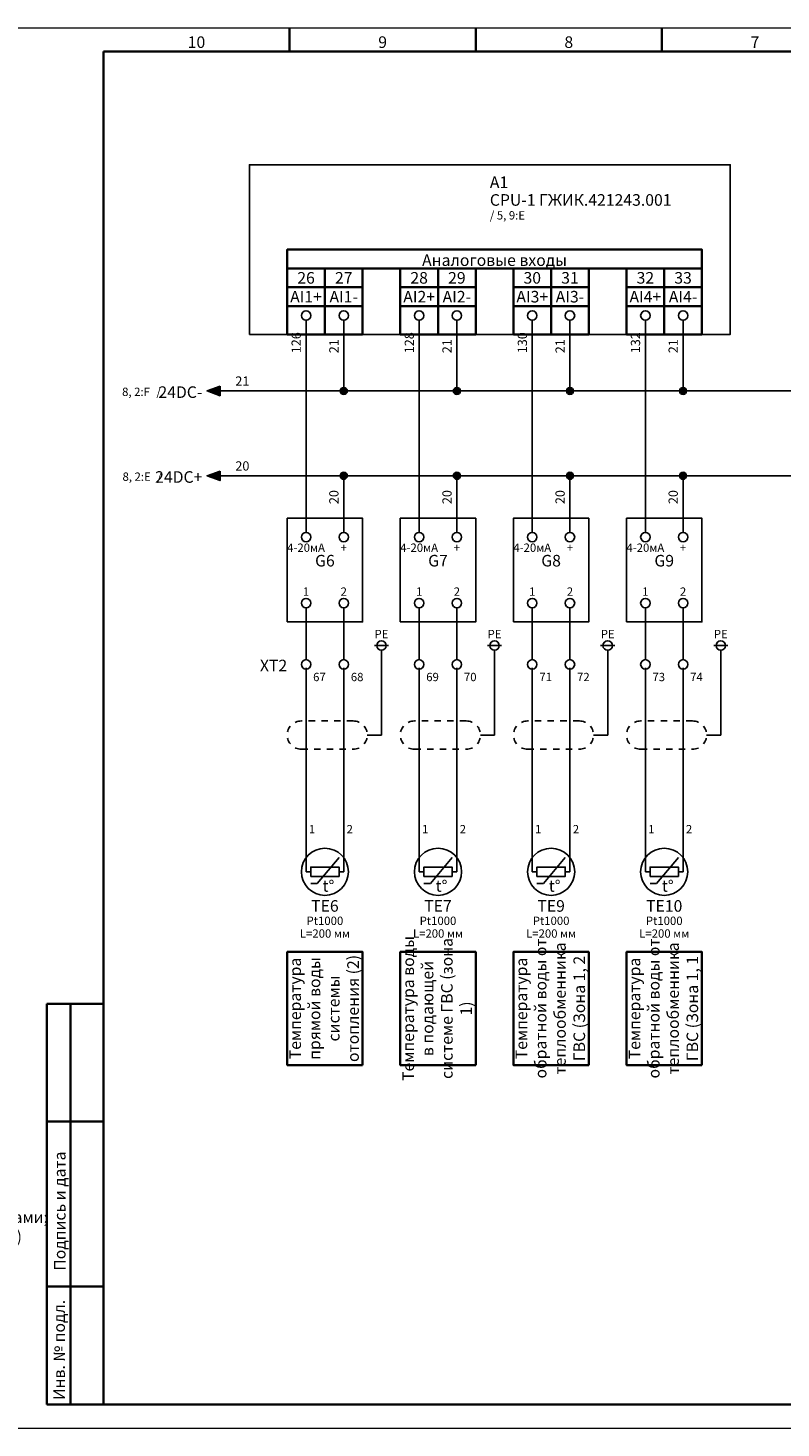
# Model space of a CAD drawing. Units: millimetres. Extents: x 0 to 10131, y 0 to 420.
# Drawn here: x 3835 to 3995, y 0 to 297 of the extents above; entities that cross this region are included whole.
import ezdxf
from ezdxf.enums import TextEntityAlignment as Align

# ---------------------------------------------------------------- set-up
doc = ezdxf.new("R2010")
doc.units = ezdxf.units.MM
doc.linetypes.add('EPL_DASH', pattern=[1, 0.5, -0.5])
for name, color, linetype, lineweight in [('EPLAN108', 5, 'Continuous', 35), ('EPLAN201', 7, 'Continuous', 35), ('EPLAN300', 5, 'Continuous', 25), ('EPLAN302', 5, 'Continuous', 25), ('EPLAN303', 6, 'Continuous', 25), ('EPLAN305', 5, 'EPL_DASH', 25), ('EPLAN306', 6, 'EPL_DASH', 25), ('EPLAN311', 1, 'Continuous', 25), ('EPLAN314', 5, 'EPL_DASH', 25), ('EPLAN400', 5, 'Continuous', 35), ('EPLAN403', 5, 'Continuous', 35), ('EPLAN405', 1, 'Continuous', 25), ('EPLAN408', 5, 'Continuous', 35), ('EPLAN420', 7, 'Continuous', 35), ('EPLAN422', 7, 'Continuous', 35), ('EPLAN440', 73, 'Continuous', 35), ('EPLAN442', 73, 'Continuous', 35), ('EPLAN452', 7, 'Continuous', 35), ('EPLAN491', 5, 'Continuous', 25), ('EPLAN500', 7, 'Continuous', 35), ('EPLAN501', 7, 'Continuous', 35), ('EPLAN543', 1, 'Continuous', 25), ('EPLAN545', 1, 'Continuous', 25), ('EPLAN546', 1, 'Continuous', 25)]:
    doc.layers.add(name, color=color, linetype=linetype, lineweight=lineweight)
doc.styles.add('GOST type A', font='GOST_A.TTF')

msp = doc.modelspace()

# ---------------------------------------------------------------- hatches: boundary and pattern name
at = {"layer": 'EPLAN311', "linetype": 'Continuous', "lineweight": 25, "ltscale": 4}
for points in [[(3875.75, 221), (3873, 220), (3875.75, 219)], [(3875.75, 203), (3873, 202), (3875.75, 201)]]:
    msp.add_hatch(color=256, dxfattribs=at).paths.add_polyline_path(points, flags=0)
h = msp.add_hatch(color=256, dxfattribs=at)
edge = h.paths.add_edge_path(flags=0)
edge.add_arc((3902, 220), 0.75, 0, 360)
h = msp.add_hatch(color=256, dxfattribs=at)
edge = h.paths.add_edge_path(flags=0)
edge.add_arc((3926, 220), 0.75, 0, 360)
h = msp.add_hatch(color=256, dxfattribs=at)
edge = h.paths.add_edge_path(flags=0)
edge.add_arc((3950, 220), 0.75, 0, 360)
h = msp.add_hatch(color=256, dxfattribs=at)
edge = h.paths.add_edge_path(flags=0)
edge.add_arc((3974, 220), 0.75, 0, 360)
h = msp.add_hatch(color=256, dxfattribs=at)
edge = h.paths.add_edge_path(flags=0)
edge.add_arc((3902, 202), 0.75, 0, 360)
h = msp.add_hatch(color=256, dxfattribs=at)
edge = h.paths.add_edge_path(flags=0)
edge.add_arc((3926, 202), 0.75, 0, 360)
h = msp.add_hatch(color=256, dxfattribs=at)
edge = h.paths.add_edge_path(flags=0)
edge.add_arc((3950, 202), 0.75, 0, 360)
h = msp.add_hatch(color=256, dxfattribs=at)
edge = h.paths.add_edge_path(flags=0)
edge.add_arc((3974, 202), 0.75, 0, 360)

# ---------------------------------------------------------------- linework, layer by layer
at = {"linetype": 'Continuous', "lineweight": 25, "ltscale": 4}
for centre in [(3894, 162), (3902, 162), (3918, 162), (3926, 162), (3942, 162), (3950, 162), (3966, 162), (3974, 162)]:
    msp.add_circle(centre, 1, dxfattribs=at)
at = {"layer": 'EPLAN108', "linetype": 'Continuous', "lineweight": 35, "ltscale": 4}
msp.add_lwpolyline([(3890, 246), (3978, 246), (3978, 250), (3890, 250)], close=True, dxfattribs=at)
at = {"layer": 'EPLAN201', "linetype": 'Continuous', "lineweight": 35, "ltscale": 4}
for p, q in [((3890.5, 292), (3890.5, 297)), ((3930, 292), (3930, 297)), ((3969.5, 292), (3969.5, 297)), ((3851, 292), (4061, 292)), ((3851, 292), (3851, 5)), ((3839, 5), (3839, 90)), ((3851, 90), (3839, 90)), ((3844, 90), (3844, 5)), ((3851, 65), (3839, 65)), ((3851, 30), (3839, 30)), ((3851, 5), (3839, 5)), ((4061, 5), (3851, 5))]:
    msp.add_line(p, q, dxfattribs=at)
at = {"layer": 'EPLAN201', "linetype": 'Continuous', "lineweight": 0, "ltscale": 4}
msp.add_lwpolyline([(3831, 0), (4251, 0), (4251, 297), (3831, 297)], close=True, dxfattribs=at)
at = {"layer": 'EPLAN300', "linetype": 'Continuous', "lineweight": 25, "ltscale": 4}
for p, q in [((3894, 164), (3894, 163)), ((3902, 164), (3902, 163)), ((3918, 164), (3918, 163)), ((3926, 164), (3926, 163)), ((3942, 164), (3942, 163)), ((3950, 164), (3950, 163)), ((3966, 164), (3966, 163)), ((3974, 164), (3974, 163)), ((3894, 126), (3894, 118)), ((3902, 126), (3902, 118)), ((3918, 126), (3918, 118)), ((3926, 126), (3926, 118)), ((3942, 126), (3942, 118)), ((3950, 126), (3950, 118)), ((3966, 126), (3966, 118)), ((3974, 126), (3974, 118)), ((3901, 121), (3896.38, 115.5)), ((3925, 121), (3920.38, 115.5)), ((3949, 121), (3944.38, 115.5)), ((3973, 121), (3968.38, 115.5)), ((3894, 118), (3895, 118)), ((3901, 118), (3902, 118)), ((3918, 118), (3919, 118)), ((3925, 118), (3926, 118)), ((3942, 118), (3943, 118)), ((3949, 118), (3950, 118)), ((3966, 118), (3967, 118)), ((3973, 118), (3974, 118)), ((3896.38, 115.5), (3895, 115.5)), ((3920.38, 115.5), (3919, 115.5)), ((3944.38, 115.5), (3943, 115.5)), ((3968.38, 115.5), (3967, 115.5))]:
    msp.add_line(p, q, dxfattribs=at)
for points in [[(3895, 117), (3901, 117), (3901, 119), (3895, 119)], [(3919, 117), (3925, 117), (3925, 119), (3919, 119)], [(3943, 117), (3949, 117), (3949, 119), (3943, 119)], [(3967, 117), (3973, 117), (3973, 119), (3967, 119)]]:
    msp.add_lwpolyline(points, close=True, dxfattribs=at)
for centre in [(3898, 118), (3922, 118), (3946, 118), (3970, 118)]:
    msp.add_circle(centre, 5, dxfattribs=at)
at = {"layer": 'EPLAN302', "linetype": 'Continuous', "lineweight": 25, "ltscale": 4}
for p, q in [((3894, 190), (3894, 193)), ((3902, 190), (3902, 193)), ((3918, 190), (3918, 193)), ((3926, 190), (3926, 193)), ((3942, 190), (3942, 193)), ((3950, 190), (3950, 193)), ((3966, 190), (3966, 193)), ((3974, 190), (3974, 193)), ((3894, 174), (3894, 171)), ((3902, 174), (3902, 171)), ((3918, 174), (3918, 171)), ((3926, 174), (3926, 171)), ((3942, 174), (3942, 171)), ((3950, 174), (3950, 171)), ((3966, 174), (3966, 171)), ((3974, 174), (3974, 171)), ((3911.5, 166), (3908.5, 166)), ((3910, 165), (3910, 163)), ((3935.5, 166), (3932.5, 166)), ((3934, 165), (3934, 163)), ((3959.5, 166), (3956.5, 166)), ((3958, 165), (3958, 163)), ((3983.5, 166), (3980.5, 166)), ((3982, 165), (3982, 163))]:
    msp.add_line(p, q, dxfattribs=at)
for centre in [(3894, 189), (3902, 189), (3918, 189), (3926, 189), (3942, 189), (3950, 189), (3966, 189), (3974, 189), (3894, 175), (3902, 175), (3918, 175), (3926, 175), (3942, 175), (3950, 175), (3966, 175), (3974, 175), (3910, 166), (3934, 166), (3958, 166), (3982, 166)]:
    msp.add_circle(centre, 1, dxfattribs=at)
at = {"layer": 'EPLAN303', "linetype": 'Continuous', "lineweight": 25, "ltscale": 4}
for p, q in [((3894, 235), (3894, 232)), ((3902, 235), (3902, 232)), ((3918, 235), (3918, 232)), ((3926, 235), (3926, 232)), ((3942, 235), (3942, 232)), ((3950, 235), (3950, 232)), ((3966, 235), (3966, 232)), ((3974, 235), (3974, 232))]:
    msp.add_line(p, q, dxfattribs=at)
for centre in [(3894, 236), (3902, 236), (3918, 236), (3926, 236), (3942, 236), (3950, 236), (3966, 236), (3974, 236)]:
    msp.add_circle(centre, 1, dxfattribs=at)
at = {"layer": 'EPLAN305', "linetype": 'Continuous', "lineweight": 25, "ltscale": 4}
for points in [[(3890, 171), (3906, 171), (3906, 193), (3890, 193)], [(3914, 171), (3930, 171), (3930, 193), (3914, 193)], [(3938, 171), (3954, 171), (3954, 193), (3938, 193)], [(3962, 171), (3978, 171), (3978, 193), (3962, 193)]]:
    msp.add_lwpolyline(points, close=True, dxfattribs=at)
at = {"layer": 'EPLAN306', "linetype": 'Continuous', "lineweight": 25, "ltscale": 4}
msp.add_lwpolyline([(3882, 232), (3984, 232), (3984, 268), (3882, 268)], close=True, dxfattribs=at)
at = {"layer": 'EPLAN311', "linetype": 'Continuous', "lineweight": 25, "ltscale": 4}
for p, q in [((3877, 220), (3875.75, 220)), ((3900, 220), (3904, 220)), ((3902, 222), (3902, 220)), ((3924, 220), (3928, 220)), ((3926, 222), (3926, 220)), ((3948, 220), (3952, 220)), ((3950, 222), (3950, 220)), ((3972, 220), (3976, 220)), ((3974, 222), (3974, 220)), ((3877, 202), (3875.75, 202)), ((3900, 202), (3904, 202)), ((3902, 202), (3902, 200)), ((3924, 202), (3928, 202)), ((3926, 202), (3926, 200)), ((3948, 202), (3952, 202)), ((3950, 202), (3950, 200)), ((3972, 202), (3976, 202)), ((3974, 202), (3974, 200)), ((3910, 149), (3910, 147)), ((3934, 149), (3934, 147)), ((3958, 149), (3958, 147)), ((3982, 149), (3982, 147)), ((3908, 147), (3910, 147)), ((3932, 147), (3934, 147)), ((3956, 147), (3958, 147)), ((3980, 147), (3982, 147))]:
    msp.add_line(p, q, dxfattribs=at)
for points in [[(3875.75, 221), (3873, 220), (3875.75, 219)], [(3875.75, 203), (3873, 202), (3875.75, 201)]]:
    msp.add_lwpolyline(points, close=True, dxfattribs=at)
for centre in [(3902, 220), (3926, 220), (3950, 220), (3974, 220), (3902, 202), (3926, 202), (3950, 202), (3974, 202)]:
    msp.add_circle(centre, 0.75, dxfattribs=at)
at = {"layer": 'EPLAN314', "linetype": 'EPL_DASH', "lineweight": 25, "ltscale": 2.7}
for p, q in [((3904, 150), (3893, 150)), ((3928, 150), (3917, 150)), ((3952, 150), (3941, 150)), ((3976, 150), (3965, 150)), ((3893, 144), (3904, 144)), ((3917, 144), (3928, 144)), ((3941, 144), (3952, 144)), ((3965, 144), (3976, 144))]:
    msp.add_line(p, q, dxfattribs=at)
for centre, start, end in [((3893, 147), 90, 270), ((3904, 147), 270, 90), ((3917, 147), 90, 270), ((3928, 147), 270, 90), ((3941, 147), 90, 270), ((3952, 147), 270, 90), ((3965, 147), 90, 270), ((3976, 147), 270, 90)]:
    msp.add_arc(centre, 3, start, end, dxfattribs=at)
at = {"layer": 'EPLAN400', "linetype": 'Continuous', "lineweight": 35, "ltscale": 4}
for points in [[(3890, 242), (3898, 242), (3898, 246), (3890, 246)], [(3898, 242), (3906, 242), (3906, 246), (3898, 246)], [(3914, 242), (3922, 242), (3922, 246), (3914, 246)], [(3922, 242), (3930, 242), (3930, 246), (3922, 246)], [(3938, 242), (3946, 242), (3946, 246), (3938, 246)], [(3946, 242), (3954, 242), (3954, 246), (3946, 246)], [(3962, 242), (3970, 242), (3970, 246), (3962, 246)], [(3970, 242), (3978, 242), (3978, 246), (3970, 246)], [(3890, 238), (3898, 238), (3898, 242), (3890, 242)], [(3898, 238), (3906, 238), (3906, 242), (3898, 242)], [(3914, 238), (3922, 238), (3922, 242), (3914, 242)], [(3922, 238), (3930, 238), (3930, 242), (3922, 242)], [(3938, 238), (3946, 238), (3946, 242), (3938, 242)], [(3946, 238), (3954, 238), (3954, 242), (3946, 242)], [(3962, 238), (3970, 238), (3970, 242), (3962, 242)], [(3970, 238), (3978, 238), (3978, 242), (3970, 242)], [(3890, 232), (3898, 232), (3898, 238), (3890, 238)], [(3898, 232), (3906, 232), (3906, 238), (3898, 238)], [(3914, 232), (3922, 232), (3922, 238), (3914, 238)], [(3922, 232), (3930, 232), (3930, 238), (3922, 238)], [(3938, 232), (3946, 232), (3946, 238), (3938, 238)], [(3946, 232), (3954, 232), (3954, 238), (3946, 238)], [(3962, 232), (3970, 232), (3970, 238), (3962, 238)], [(3970, 232), (3978, 232), (3978, 238), (3970, 238)]]:
    msp.add_lwpolyline(points, close=True, dxfattribs=at)
at = {"layer": 'EPLAN501', "linetype": 'Continuous', "lineweight": 35, "ltscale": 4}
for points in [[(3906, 77), (3906, 101), (3890, 101), (3890, 77)], [(3930, 77), (3930, 101), (3914, 101), (3914, 77)], [(3954, 77), (3954, 101), (3938, 101), (3938, 77)], [(3978, 77), (3978, 101), (3962, 101), (3962, 77)]]:
    msp.add_lwpolyline(points, close=True, dxfattribs=at)
at = {"layer": 'EPLAN543', "linetype": 'Continuous', "lineweight": 25, "ltscale": 4}
for p, q in [((3894, 193), (3894, 232)), ((3918, 193), (3918, 232)), ((3942, 193), (3942, 232)), ((3966, 193), (3966, 232)), ((3902, 202), (3875, 202)), ((3902, 202), (3902, 193)), ((3904, 202), (3926, 202)), ((3926, 202), (3926, 193)), ((3928, 202), (3950, 202)), ((3950, 202), (3950, 193)), ((3952, 202), (3974, 202)), ((3974, 202), (3974, 193)), ((3976, 202), (4019, 202)), ((3894, 164), (3894, 171)), ((3902, 164), (3902, 171)), ((3918, 164), (3918, 171)), ((3926, 164), (3926, 171)), ((3942, 164), (3942, 171)), ((3950, 164), (3950, 171)), ((3966, 164), (3966, 171)), ((3974, 164), (3974, 171)), ((3894, 161.25), (3894, 126)), ((3902, 161.25), (3902, 126)), ((3918, 161.25), (3918, 126)), ((3926, 161.25), (3926, 126)), ((3942, 161.25), (3942, 126)), ((3950, 161.25), (3950, 126)), ((3966, 161.25), (3966, 126)), ((3974, 161.25), (3974, 126))]:
    msp.add_line(p, q, dxfattribs=at)
at = {"layer": 'EPLAN545', "linetype": 'Continuous', "lineweight": 25, "ltscale": 4}
for p, q in [((3902, 220), (3902, 232)), ((3926, 220), (3926, 232)), ((3950, 220), (3950, 232)), ((3974, 220), (3974, 232)), ((3902, 220), (3875, 220)), ((3904, 220), (3926, 220)), ((3928, 220), (3950, 220)), ((3952, 220), (3974, 220)), ((3976, 220), (4019, 220))]:
    msp.add_line(p, q, dxfattribs=at)
at = {"layer": 'EPLAN546', "linetype": 'Continuous', "lineweight": 25, "ltscale": 4}
for p, q in [((3910, 147), (3910, 163)), ((3934, 147), (3934, 163)), ((3958, 147), (3958, 163)), ((3982, 147), (3982, 163)), ((3910, 147), (3907, 147)), ((3934, 147), (3931, 147)), ((3958, 147), (3955, 147)), ((3982, 147), (3979, 147))]:
    msp.add_line(p, q, dxfattribs=at)

# ---------------------------------------------------------------- texts
at = {"layer": 'EPLAN108', "style": 'GOST type A'}
msp.add_text('Аналоговые входы', height=2.4562, dxfattribs=at).set_placement((3934, 247.75), align=Align.MIDDLE_CENTER)
at = {"layer": 'EPLAN201', "style": 'GOST type A'}
for s, p in [('Подпись и дата', (3842.97, 33.38)), ('Инв. № подл.', (3842.83, 5.94))]:
    msp.add_text(s, height=2.4562, rotation=90, dxfattribs=at).set_placement(p)
at = {"layer": 'EPLAN300', "style": 'GOST type A'}
for p in [(3897.5, 113), (3921.5, 113), (3945.5, 113), (3969.5, 113)]:
    msp.add_text('t°', height=2.456, dxfattribs=at).set_placement(p, align=Align.BOTTOM_LEFT)
at = {"layer": 'EPLAN400', "style": 'GOST type A'}
for s, height, p in [('A1', 2.456, (3933, 265.5)), ('CPU-1 ГЖИК.421243.001', 2.4562, (3933, 261.75))]:
    msp.add_text(s, height=height, dxfattribs=at).set_placement(p, align=Align.TOP_LEFT)
for s, p in [('26', (3894, 242)), ('27', (3902, 242)), ('28', (3918, 242)), ('29', (3926, 242)), ('30', (3942, 242)), ('31', (3950, 242)), ('32', (3966, 242)), ('33', (3974, 242)), ('AI1+', (3894, 238)), ('AI1-', (3902, 238)), ('AI2+', (3918, 238)), ('AI2-', (3926, 238)), ('AI3+', (3942, 238)), ('AI3-', (3950, 238)), ('AI4+', (3966, 238)), ('AI4-', (3974, 238)), ('G6', (3898, 182)), ('G7', (3922, 182)), ('G8', (3946, 182)), ('G9', (3970, 182))]:
    msp.add_text(s, height=2.456, dxfattribs=at).set_placement(p, align=Align.BOTTOM_CENTER)
for s, p in [('TE6', (3898, 110.75)), ('TE7', (3922, 110.75)), ('TE9', (3946, 110.75)), ('TE10', (3970, 110.75))]:
    msp.add_text(s, height=2.456, dxfattribs=at).set_placement(p, align=Align.MIDDLE_CENTER)
at = {"layer": 'EPLAN403', "style": 'GOST type A'}
for s, p in [('24DC-', (3872, 219.75)), ('24DC+', (3872, 201.75))]:
    msp.add_text(s, height=2.456, dxfattribs=at).set_placement(p, align=Align.MIDDLE_RIGHT)
at = {"layer": 'EPLAN405', "style": 'GOST type A'}
for s, p in [('126', (3893.5, 228)), ('128', (3917.5, 228)), ('130', (3941.5, 228)), ('132', (3965.5, 228)), ('21', (3901.5, 228)), ('21', (3925.5, 228)), ('21', (3949.5, 228)), ('21', (3973.5, 228)), ('20', (3901.5, 196)), ('20', (3925.5, 196)), ('20', (3949.5, 196)), ('20', (3973.5, 196))]:
    msp.add_text(s, height=1.965, rotation=90, dxfattribs=at).set_placement(p, align=Align.BOTTOM_LEFT)
for s, p in [('21', (3879, 220.5)), ('20', (3879, 202.5))]:
    msp.add_text(s, height=1.965, dxfattribs=at).set_placement(p, align=Align.BOTTOM_LEFT)
at = {"layer": 'EPLAN408', "style": 'GOST type A'}
msp.add_text('XT2', height=2.456, dxfattribs=at).set_placement((3890, 161.75), align=Align.MIDDLE_RIGHT)
at = {"layer": 'EPLAN420', "style": 'GOST type A'}
for s, height, p in [('4-20мА', 1.768, (3894, 187.64)), ('+', 1.77, (3902, 187.64)), ('4-20мА', 1.768, (3918, 187.64)), ('+', 1.77, (3926, 187.64)), ('4-20мА', 1.768, (3942, 187.64)), ('+', 1.77, (3950, 187.64)), ('4-20мА', 1.768, (3966, 187.64)), ('+', 1.77, (3974, 187.64))]:
    msp.add_text(s, height=height, dxfattribs=at).set_placement(p, align=Align.TOP_CENTER)
for s, height, p in [('1', 1.77, (3894, 176)), ('2', 1.77, (3902, 176)), ('1', 1.77, (3918, 176)), ('2', 1.77, (3926, 176)), ('1', 1.77, (3942, 176)), ('2', 1.77, (3950, 176)), ('1', 1.77, (3966, 176)), ('2', 1.77, (3974, 176)), ('PE', 1.768, (3910, 167)), ('PE', 1.768, (3934, 167)), ('PE', 1.768, (3958, 167)), ('PE', 1.768, (3982, 167))]:
    msp.add_text(s, height=height, dxfattribs=at).set_placement(p, align=Align.BOTTOM_CENTER)
for s, p in [('1', (3894.6, 125.6)), ('2', (3902.6, 125.6)), ('1', (3918.6, 125.6)), ('2', (3926.6, 125.6)), ('1', (3942.6, 125.6)), ('2', (3950.6, 125.6)), ('1', (3966.6, 125.6)), ('2', (3974.6, 125.6))]:
    msp.add_text(s, height=1.77, dxfattribs=at).set_placement(p, align=Align.BOTTOM_LEFT)
at = {"layer": 'EPLAN422', "style": 'GOST type A'}
for s, p in [('67', (3895.5, 159.32)), ('68', (3903.5, 159.32)), ('69', (3919.5, 159.32)), ('70', (3927.5, 159.32)), ('71', (3943.5, 159.32)), ('72', (3951.5, 159.32)), ('73', (3967.5, 159.32)), ('74', (3975.5, 159.32))]:
    msp.add_text(s, height=1.768, dxfattribs=at).set_placement(p, align=Align.MIDDLE_LEFT)
at = {"layer": 'EPLAN440', "style": 'GOST type A'}
msp.add_text('/ 5, 9:E', height=1.768, dxfattribs=at).set_placement((3933, 258.14), align=Align.TOP_LEFT)
at = {"layer": 'EPLAN442', "style": 'GOST type A'}
for s, p in [('8, 2:F', (3860.86, 219.82)), ('/ ', (3863.74, 219.82)), ('8, 2:E', (3861.04, 201.82)), ('/ ', (3863.92, 201.82))]:
    msp.add_text(s, height=1.768, dxfattribs=at).set_placement(p, align=Align.MIDDLE_RIGHT)
at = {"layer": 'EPLAN452', "style": 'GOST type A'}
for s, height, p in [('10', 2.456, (3870.75, 292)), ('9', 2.46, (3910.25, 292)), ('8', 2.46, (3949.75, 292)), ('7', 2.46, (3989.25, 292))]:
    msp.add_text(s, height=height, dxfattribs=at).set_placement(p, align=Align.BOTTOM_CENTER)
at = {"layer": 'EPLAN452', "insert": (3766, 42.35), "char_height": 2.4562, "attachment_point": 5, "style": 'GOST type A'}
msp.add_mtext('Комплект автоматики для независимой системы отопления (две зоны с двумя насосами;\\Pпрямой пуск), горячего водоснабжения (две зоны с двумя насосами; прямой пуск)', dxfattribs=at)
at = {"layer": 'EPLAN491', "style": 'GOST type A'}
for p in [(3898, 104.9), (3922, 104.9), (3946, 104.9), (3970, 104.9)]:
    msp.add_text('L=200 мм', height=1.768, dxfattribs=at).set_placement(p, align=Align.MIDDLE_CENTER)
at = {"layer": 'EPLAN500', "style": 'GOST type A'}
for p in [(3898, 107.6), (3922, 107.6), (3946, 107.6), (3970, 107.6)]:
    msp.add_text('Pt1000', height=1.768, dxfattribs=at).set_placement(p, align=Align.MIDDLE_CENTER)
at = {"layer": 'EPLAN501', "char_height": 2.4562, "attachment_point": 5, "rotation": 90, "style": 'GOST type A'}
for s, insert in [('Температура воды\\Pв подающей\\Pсистеме ГВС (зона\\P1)', (3922.15, 89)), ('Температура\\Pобратной воды от\\Pтеплообменника\\PГВС (Зона 1, 2', (3946.15, 89)), ('Температура\\Pобратной воды от\\Pтеплообменника\\PГВС (Зона 1, 1', (3970.15, 89)), ('Температура\\Pпрямой воды\\Pсистемы\\Pотопления (2)', (3898.15, 89))]:
    msp.add_mtext(s, dxfattribs=dict(at, insert=insert))

doc.saveas('drawing.dxf')
